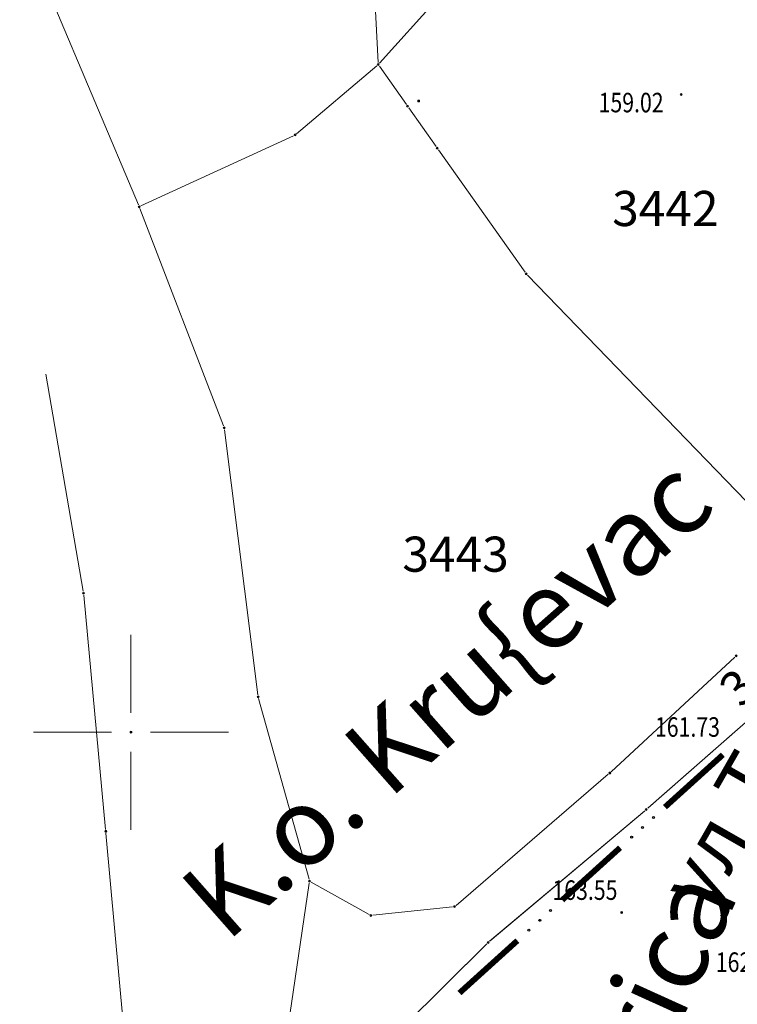
# Model space of a CAD drawing. Units: metres. Extents: x 7525102 to 7526118, y 4825362 to 4826625.
# Drawn here: x 7525294 to 7525331, y 4825886 to 4825937 of the extents above; entities that cross this region are included whole.
import ezdxf
from ezdxf.enums import TextEntityAlignment as Align

# ---------------------------------------------------------------- set-up
doc = ezdxf.new("R2010")
doc.units = ezdxf.units.M
doc.header["$LTSCALE"] = 0.1
doc.header["$PDMODE"] = 32
doc.header["$PDSIZE"] = 0.1
doc.layers.get('0').update_dxf_attribs({"lineweight": 13})
doc.layers.add('002_Legenda-text', color=7, linetype='Continuous')
doc.layers.add('GRALIN KO', color=74, linetype='Continuous')
for name, color, linetype, lineweight in [('Kat. stanje', 7, 'Continuous', 20), ('Kat. stanje broj', 7, 'Continuous', 5), ('Kat. stanje pikir', 7, 'Continuous', 5), ('Kota', 34, 'Continuous', 9), ('Mreza', 7, 'Continuous', 9), ('opis', 7, 'Continuous', 5), ('Pikir', 7, 'Continuous', 9)]:
    doc.layers.add(name, color=color, linetype=linetype, lineweight=lineweight)
doc.layers.get('0').freeze()
doc.styles.add('Br. Parcele', font='timesi.ttf')
doc.styles.add('OPIS', font='#ARIALN.TTF')
doc.styles.add('Tahoma', font='tahoma.ttf')

# ---------------------------------------------------------------- blocks, each defined once
blk = doc.blocks.new('T1')
at = {"linetype": 'Continuous'}
blk.add_point((0, 0), dxfattribs=at)
blk.add_attdef('OZN-TAC', (0, 0), '', height=2)
blk = doc.blocks.new('L76')
at = {"linetype": 'Continuous', "const_width": 0.3}
for points in [[(-9.1, 0.5), (-5.1, 0.5)], [(-2, 0.5), (2, 0.5)], [(5.1, 0.5), (9.1, 0.5)]]:
    blk.add_lwpolyline(points, dxfattribs=at)
at = {"linetype": 'Continuous'}
for centre in [(-4.3, 0.5), (-3.55, 0.5), (-2.8, 0.5), (2.8, 0.5), (3.55, 0.5), (4.3, 0.5)]:
    blk.add_circle(centre, 0.05, dxfattribs=at)

msp = doc.modelspace()

# ---------------------------------------------------------------- linework, layer by layer
at = {"layer": 'Kat. stanje', "linetype": 'Continuous'}
for p, q in [((7525312.055, 4825945.74, 164.684), (7525312.665, 4825934.33, 165.196)), ((7525300.381, 4825927.032, 166.51), (7525294.299, 4825941.468, 166.49)), ((7525318.893, 4825941.195, 161.895), (7525312.737, 4825934.305, 165.165)), ((7525312.594, 4825934.165, 165.208), (7525308.486, 4825930.685, 165.652)), ((7525312.728, 4825934.148, 158.859), (7525314.112, 4825932.182, 6.341)), ((7525314.228, 4825932.018), (7525315.632, 4825930.022)), ((7525308.319, 4825930.578, 165.67), (7525300.511, 4825926.982, 166.5)), ((7525315.748, 4825929.858, 2.094), (7525320.192, 4825923.582, 163.166)), ((7525304.744, 4825915.703, 165.965), (7525300.456, 4825926.847, 166.505)), ((7525332.031, 4825911.312, 164.673), (7525320.319, 4825923.428, 165.257)), ((7525297.553, 4825907.229, 166.238), (7525295.637, 4825918.361, 166.062)), ((7525306.498, 4825901.919, 166.029), (7525304.792, 4825915.511, 165.961)), ((7525298.701, 4825895.02, 166.319), (7525297.579, 4825907.03, 166.241)), ((7525330.937, 4825903.852, 162.84), (7525324.603, 4825897.978, 164.56)), ((7525333.275, 4825902.084, 162.228), (7525326.475, 4825896.106, 164.762)), ((7525333.256, 4825902.067, 162.235), (7525326.494, 4825896.123, 164.755)), ((7525309.123, 4825892.466, 166.04), (7525306.537, 4825901.724, 166.03)), ((7525324.454, 4825897.845, 164.591), (7525316.656, 4825891.125, 165.749)), ((7525326.324, 4825895.976, 164.798), (7525318.376, 4825889.284, 165.652)), ((7525326.304, 4825895.959, 164.8), (7525318.396, 4825889.301, 165.65)), ((7525300.511, 4825875.06, 166.539), (7525298.719, 4825894.82, 166.321)), ((7525312.203, 4825890.659, 165.982), (7525309.237, 4825892.321, 166.038)), ((7525309.135, 4825892.271, 166.042), (7525306.635, 4825875.229, 166.438)), ((7525316.481, 4825891.05, 165.765), (7525312.389, 4825890.62, 165.975)), ((7525318.229, 4825889.15, 165.665), (7525310.711, 4825881.7, 166.155)), ((7525318.211, 4825889.132, 163.425), (7525311.809, 4825882.788, 2.235))]:
    msp.add_line(p, q, dxfattribs=at)
at = {"layer": 'Mreza'}
for p, q in [((7525300, 4825901), (7525300, 4825905)), ((7525299, 4825900), (7525295, 4825900)), ((7525301, 4825900), (7525305, 4825900)), ((7525300, 4825899), (7525300, 4825895))]:
    msp.add_line(p, q, dxfattribs=at)
msp.add_point((7525300, 4825900), dxfattribs=at)
at = {"layer": 'Pikir'}
for p in [(7525328.19, 4825932.7, 159.02), (7525325.14, 4825890.76, 163.55)]:
    msp.add_point(p, dxfattribs=at)

# ---------------------------------------------------------------- block references
at = {"layer": 'GRALIN KO', "rotation": 42.14952522276768}
msp.add_blockref('L76', (7525323.912, 4825892.369), dxfattribs=at)
at = {"layer": 'Kat. stanje pikir'}
for p in [(7525312.67, 4825934.23, 165.2), (7525314.74, 4825932.36), (7525314.17, 4825932.1), (7525308.41, 4825930.62, 165.66), (7525315.69, 4825929.94), (7525300.42, 4825926.94, 166.51), (7525320.25, 4825923.5, 165.26), (7525304.78, 4825915.61, 165.96), (7525297.57, 4825907.13, 166.24), (7525331.01, 4825903.92, 162.82), (7525306.51, 4825901.82, 166.03), (7525324.53, 4825897.91, 164.58), (7525326.4, 4825896.04, 164.79), (7525326.4, 4825896.04, 164.79), (7525298.71, 4825894.92, 166.32), (7525309.15, 4825892.37, 166.04), (7525316.58, 4825891.06, 165.76), (7525312.29, 4825890.61, 165.98), (7525318.3, 4825889.22, 165.66), (7525318.3, 4825889.22, 165.66)]:
    msp.add_blockref('T1', p, dxfattribs=at)

# ---------------------------------------------------------------- texts
at = {"layer": '002_Legenda-text', "insert": (7525328.235, 4825891.46, 238.915), "char_height": 3, "attachment_point": 4, "rotation": 60.1949, "style": 'Tahoma'}
msp.add_mtext_dynamic_manual_height_columns('\\pt9.9999;{\\fTahoma|b1|i0|c204|p34;\\C7;ул.Тимочке буне}', width=67.96826, gutter_width=12.5, heights=[0], dxfattribs=at)
at = {"layer": 'Kat. stanje broj', "linetype": 'Continuous', "style": 'Br. Parcele'}
for s, p in [('3442', (7525327.38, 4825926.85)), ('3443', (7525316.63, 4825909.13))]:
    msp.add_text(s, height=1.8, dxfattribs=at).set_placement(p, align=Align.MIDDLE_CENTER)
msp.add_text('3444', height=1.8, rotation=46, dxfattribs=at).set_placement((7525332.525, 4825903.772), align=Align.MIDDLE_CENTER)
at = {"layer": 'Kota', "width": 0.8}
for s, p in [('159.02', (7525323.958, 4825931.78, 159.02)), ('161.73', (7525326.846, 4825899.769, 161.73)), ('163.55', (7525321.593, 4825891.407, 163.55)), ('162.41', (7525329.963, 4825887.714, 162.41))]:
    msp.add_text(s, height=1, dxfattribs=at).set_placement(p)
at = {"layer": 'opis', "style": 'OPIS'}
for s, rotation, p in [('K.o. Kru{evac', 41.409, (7525304.887, 4825889.174)), ('K.o. Lazarica', 65.6114, (7525317.834, 4825862.282))]:
    msp.add_text(s, height=4, rotation=rotation, dxfattribs=at).set_placement(p)

doc.saveas('drawing.dxf')
